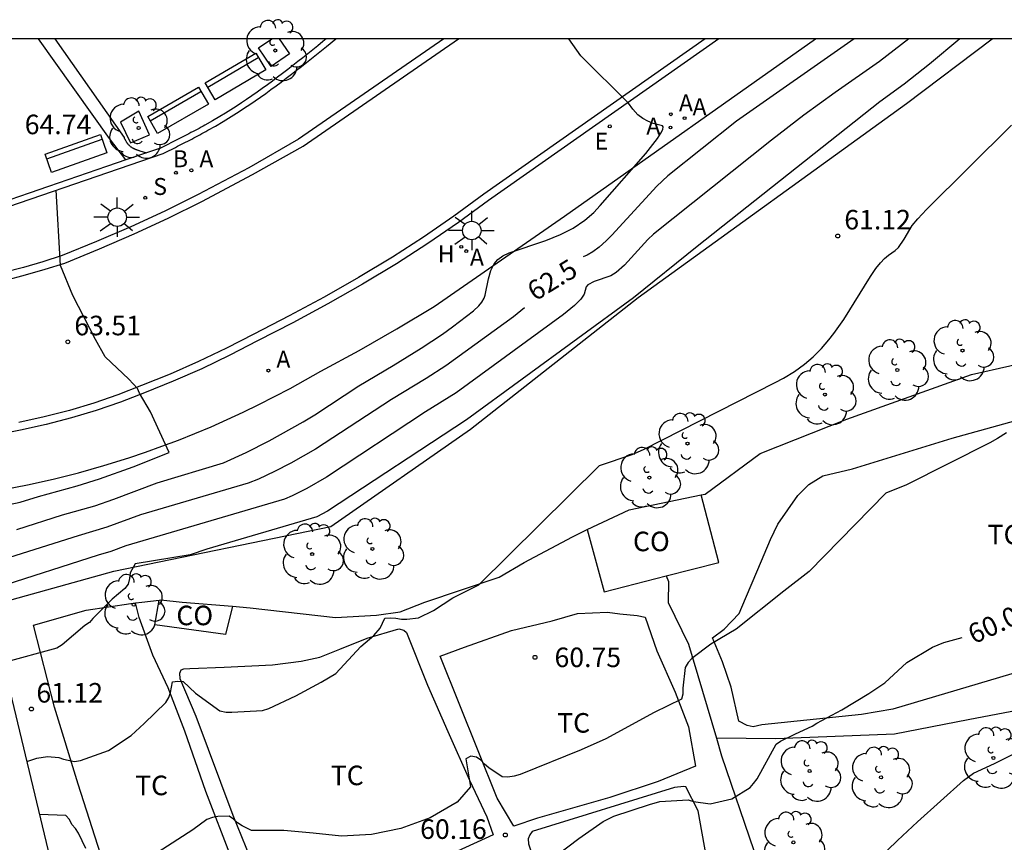
# Model space of a CAD drawing. Units: millimetres. Extents: x 586943 to 587295, y 4796540 to 4796791.
# Drawn here: x 587216 to 587254, y 4796759 to 4796791 of the extents above; entities that cross this region are included whole.
import ezdxf

# ---------------------------------------------------------------- set-up
doc = ezdxf.new("R2010")
doc.units = ezdxf.units.MM
for name, color, linetype in [('010106', 9, 'Continuous'), ('020104', 34, 'Continuous'), ('020107', 3, 'Continuous'), ('020204', 9, 'Continuous'), ('020307', 24, 'Continuous'), ('020308', 9, 'Continuous'), ('060108', 9, 'Continuous'), ('060113', 4, 'Continuous'), ('070104', 3, 'Continuous'), ('070105', 6, 'Continuous'), ('070106', 6, 'Continuous'), ('070108', 9, 'VALLA'), ('080107', 9, 'Continuous'), ('080301', 9, 'Continuous'), ('090202', 1, 'Continuous'), ('100101', 9, 'Continuous'), ('100105', 3, 'Continuous'), ('100202', 3, 'Continuous'), ('100301', 7, 'Continuous'), ('200202', 4, 'Continuous'), ('200204', 4, 'Continuous'), ('200205', 4, 'Continuous'), ('200302', 4, 'Continuous'), ('200304', 4, 'Continuous'), ('200305', 4, 'Continuous'), ('210102', 4, 'Continuous'), ('210204', 9, 'Continuous'), ('210304', 9, 'Continuous'), ('220207', 9, 'Continuous'), ('220307', 9, 'Continuous'), ('250206', 9, 'Continuous')]:
    doc.layers.add(name, color=color, linetype=linetype)
doc.layers.add('020105', color=24, linetype='Continuous', lineweight=30)
doc.styles.add('ARIAL', font='ARIAL.TTF', dxfattribs={"height": 1})
doc.styles.add('ARIALI', font='ARIALI.TTF', dxfattribs={"height": 1})
doc.styles.add('ROMANS', font='romans__.ttf', dxfattribs={"height": 1})
doc.linetypes.add('VALLA', pattern='A,1,[200,DONOSTI.shx,S=0.1,R=0,X=0,Y=0],1', length=2)

# ---------------------------------------------------------------- blocks, each defined once
blk = doc.blocks.new('COTAPU')
blk.add_circle((0, 0), 0.075)
blk = doc.blocks.new('HIDRAN')
blk.add_circle((0, 0), 0.055)
blk = doc.blocks.new('FAROLA')
for p, q in [((-0.63, 0.51), (-0.255, 0.245)), ((0, 0.355), (0, 0.755)), ((0.605, 0.49), (0.276, 0.223)), ((-0.355, 0), (-0.895, 0)), ((0.355, 0), (0.855, 0)), ((-0.65, -0.52), (-0.255, -0.24)), ((0, -0.355), (0, -0.755)), ((0.585, -0.52), (0.256, -0.246))]:
    blk.add_line(p, q)
blk.add_circle((0, 0), 0.355)
blk = doc.blocks.new('SANEA')
blk.add_circle((0, 0), 0.055)
blk = doc.blocks.new('BANCO')
blk.add_line((1.125, 0.1875), (-1.125, 0.1875))
blk.add_lwpolyline([(1.125, 0.75), (1.125, 0), (-1.125, 0), (-1.125, 0.75)], close=True)
blk = doc.blocks.new('ABAS')
blk.add_circle((0, 0), 0.055)
blk = doc.blocks.new('BOCAR')
blk.add_circle((0, 0), 0.055)
blk = doc.blocks.new('ARBOL')
blk.add_circle((0, 0), 0.0587)
for centre, radius, start, end in [((-0.28, 0.855), 0.3, 359.2878, 173.6078), ((0.097, 0.97), 0.21, 23.1565, 160.4665), ((-0.564, 0.381), 0.532, 92.28, 254.58), ((0.438, 0.881), 0.24, 301.578, 139.328), ((-0.091, 0.321), 0.12, 119.14, 310.56), ((0.656, 0.288), 0.443, 319.8556, 114.7656), ((0.819, -0.249), 0.383, 235.5275, 62.0275), ((-0.556, -0.339), 0.555, 142.64, 266.54), ((-0.039, -0.384), 0.21, 189.64, 323.88), ((0.299, -0.624), 0.532, 224.67, 0.24), ((-0.301, -0.676), 0.45, 213.78, 295.32)]:
    blk.add_arc(centre, radius, start, end)
blk = doc.blocks.new('REGALU')
blk.add_circle((0, 0), 0.055)

msp = doc.modelspace()

# ---------------------------------------------------------------- linework, layer by layer
at = {"layer": '010106', "flags": 128}
msp.add_lwpolyline([(586944.074, 4796540.06), (587294.064, 4796540.052), (587294.07, 4796790.045), (586944.08, 4796790.053)], close=True, dxfattribs=at)
at = {"layer": '020104', "flags": 128}
for points, elevation in [([(587250.18, 4796790.046), (587249.062, 4796789.181), (587247.355, 4796787.992), (587246.155, 4796787.124), (587244.922, 4796786.168), (587240.392, 4796782.561), (587240.174, 4796782.351), (587239.277, 4796781.374), (587238.959, 4796781.084), (587238.753, 4796780.96), (587238.114, 4796780.743), (587237.87, 4796780.617), (587237.805, 4796780.538), (587237.726, 4796780.252), (587237.602, 4796780.064), (587237.357, 4796779.819), (587236.94, 4796779.48), (587232.823, 4796776.476), (587231.644, 4796775.747), (587227.841, 4796773.243), (587227.09, 4796772.802), (587226.527, 4796772.518), (587226.234, 4796772.391), (587220.145, 4796770.605), (587219.564, 4796770.387), (587219.081, 4796770.244), (587215.173, 4796768.989)], 62), ([(587252.148, 4796790.046), (587250.975, 4796789.083), (587250.001, 4796788.309), (587249.072, 4796787.638), (587242.059, 4796782.083), (587239.615, 4796780.116), (587233.216, 4796775.441), (587227.883, 4796771.935), (587227.477, 4796771.72), (587223.245, 4796770.476), (587222.613, 4796770.261), (587220.506, 4796769.912), (587220.303, 4796769.566), (587220.288, 4796769.356), (587220.227, 4796769.139), (587220.102, 4796768.966), (587219.619, 4796768.561), (587218.88, 4796767.816), (587218.743, 4796767.658), (587218.573, 4796767.549), (587217.695, 4796766.804), (587217.493, 4796766.682), (587215.43, 4796766.112)], 61.5), ([(587215.963, 4796771.236), (587217.716, 4796771.788), (587218.954, 4796772.14), (587219.688, 4796772.39), (587221.339, 4796773.014), (587223.895, 4796773.785), (587224.766, 4796774.184), (587225.639, 4796774.625), (587226.952, 4796775.364), (587227.389, 4796775.631), (587229.089, 4796776.736), (587230.404, 4796777.517), (587231.476, 4796778.185), (587232.293, 4796778.725), (587232.678, 4796778.998), (587233.481, 4796779.611), (587233.682, 4796779.804), (587233.803, 4796779.954), (587233.889, 4796780.105), (587233.932, 4796780.223), (587234.057, 4796780.849), (587234.148, 4796781.161), (587234.274, 4796781.417), (587234.416, 4796781.586), (587234.603, 4796781.729), (587234.848, 4796781.847), (587236.257, 4796782.317), (587236.818, 4796782.542), (587237.31, 4796782.793), (587237.755, 4796783.097), (587238.094, 4796783.393), (587238.346, 4796783.655), (587240.095, 4796785.653), (587240.537, 4796786.222), (587240.67, 4796786.425), (587240.743, 4796786.575), (587240.757, 4796786.672), (587240.732, 4796786.708), (587240.372, 4796786.808), (587240.166, 4796786.885), (587239.977, 4796786.99), (587239.793, 4796787.14), (587239.6, 4796787.352), (587239.433, 4796787.577), (587237.595, 4796789.397), (587237.141, 4796790.047)], 63), ([(587216.339, 4796762.331), (587216.732, 4796762.463), (587217.137, 4796762.517), (587217.566, 4796762.489), (587217.755, 4796762.42), (587218.174, 4796762.327), (587218.404, 4796762.37), (587219.473, 4796762.753), (587220.345, 4796763.329), (587220.849, 4796763.787), (587221.679, 4796764.598), (587221.788, 4796764.784), (587221.856, 4796764.979), (587221.935, 4796765.384), (587222.14, 4796765.416), (587222.34, 4796765.396), (587222.821, 4796764.954), (587223.755, 4796764.279), (587223.99, 4796764.229), (587224.207, 4796764.227), (587225.382, 4796764.29), (587225.629, 4796764.365), (587226.661, 4796764.848), (587227.639, 4796765.377), (587228.194, 4796765.705), (587229.155, 4796766.745), (587229.659, 4796767.159), (587229.901, 4796767.444), (587230.077, 4796767.825), (587230.289, 4796767.845), (587230.503, 4796767.832), (587230.714, 4796767.794), (587230.926, 4796767.792), (587231.372, 4796767.843), (587231.953, 4796768.125), (587232.693, 4796768.608), (587233.689, 4796769.108), (587238.32, 4796773.678), (587239.573, 4796774.108), (587240.009, 4796774.298), (587245.062, 4796776.867), (587245.376, 4796777.036), (587245.801, 4796777.296), (587246.179, 4796777.567), (587246.518, 4796777.857), (587246.829, 4796778.168), (587247.121, 4796778.508), (587247.309, 4796778.752), (587247.685, 4796779.29), (587248.711, 4796780.929), (587248.92, 4796781.236), (587249.095, 4796781.459), (587249.251, 4796781.621), (587249.401, 4796781.746), (587249.665, 4796781.93), (587249.786, 4796782.05), (587250.001, 4796782.362), (587250.309, 4796782.886), (587250.526, 4796783.151), (587250.858, 4796783.503), (587254.124, 4796786.742)], 61), ([(587215.05, 4796772.057), (587216.09, 4796772.279), (587216.792, 4796772.492), (587218.281, 4796772.904), (587219.129, 4796773.174), (587220.425, 4796773.638), (587221.808, 4796774.178), (587221.087, 4796775.746), (587220.67, 4796776.461), (587220.59, 4796776.644), (587220.262, 4796776.994), (587219.348, 4796777.856), (587218.973, 4796778.516), (587218.11, 4796780.211), (587217.638, 4796781.35), (587217.473, 4796784.246)], 63.5), ([(587253.931, 4796774.943), (587253.587, 4796774.715), (587253.29, 4796774.551), (587250.1, 4796772.943), (587249.299, 4796772.62), (587246.364, 4796769.614), (587245.395, 4796768.868), (587243.556, 4796767.407), (587242.585, 4796766.829), (587241.862, 4796766.279), (587241.714, 4796766.13), (587241.598, 4796765.943), (587241.517, 4796765.138), (587241.519, 4796764.912), (587241.457, 4796764.718), (587240.419, 4796764.21), (587238.564, 4796763.198), (587237.618, 4796762.778), (587235.272, 4796761.832), (587235.044, 4796761.766), (587234.805, 4796761.727), (587234.588, 4796761.737), (587234.068, 4796762.091), (587233.904, 4796762.229), (587233.761, 4796762.383), (587233.591, 4796762.5), (587233.382, 4796762.533), (587233.192, 4796762.438), (587233.37, 4796761.356), (587232.856, 4796760.774), (587231.824, 4796760.174), (587230.698, 4796759.758), (587229.566, 4796759.527), (587228.42, 4796759.471), (587227.326, 4796759.585), (587226.201, 4796759.679), (587224.961, 4796759.681), (587224.6, 4796759.86), (587224.427, 4796759.985), (587224.276, 4796760.125), (587224.102, 4796760.235), (587223.675, 4796760.219), (587223.468, 4796760.18), (587223.251, 4796760.104), (587222.708, 4796759.707), (587220.769, 4796758.454)], 60.5), ([(587244.93, 4796756.078), (587245.277, 4796756.415), (587245.45, 4796756.527), (587245.661, 4796756.631), (587246.042, 4796756.873), (587247.046, 4796757.467), (587248.095, 4796757.959), (587248.988, 4796758.561), (587249.754, 4796759.307), (587250.52, 4796760.019), (587252.284, 4796761.605), (587252.667, 4796761.882), (587253.473, 4796762.254), (587255.548, 4796763.286), (587256.549, 4796763.723), (587256.738, 4796763.86), (587257.198, 4796764.275)], 59.5), ([(587218.607, 4796758.992), (587218.331, 4796759.582), (587218.213, 4796759.758), (587218.075, 4796759.915), (587217.979, 4796760.11), (587217.842, 4796760.256), (587216.827, 4796760.299)], 60.5)]:
    msp.add_lwpolyline(points, dxfattribs=dict(at, elevation=elevation))
at = {"layer": '020105', "flags": 128}
for points, elevation in [([(587248.088, 4796790.046), (587243.576, 4796786.895), (587240.936, 4796784.797), (587240.517, 4796784.395), (587238.795, 4796782.52), (587238.574, 4796782.302), (587238.307, 4796782.062), (587238.067, 4796781.879), (587237.844, 4796781.749), (587237.684, 4796781.685)], 62.5), ([(587235.44, 4796779.735), (587235.014, 4796779.384), (587232.424, 4796777.509), (587231.668, 4796777.025), (587230.332, 4796776.218), (587227.414, 4796774.313), (587226.476, 4796773.773), (587225.852, 4796773.451), (587225.229, 4796773.158), (587224.832, 4796773.013), (587220.704, 4796771.798), (587219.419, 4796771.316), (587218.318, 4796770.992), (587215.439, 4796770.075)], 62.5), ([(587236.623, 4796758.706), (587237.525, 4796759.38), (587238.462, 4796760.024), (587238.862, 4796760.237), (587240.229, 4796760.687), (587240.628, 4796760.8), (587241.716, 4796760.862), (587241.923, 4796760.801), (587242.566, 4796760.712), (587243.398, 4796760.898), (587244.092, 4796761.34), (587244.229, 4796761.486), (587244.363, 4796761.663), (587245.09, 4796763.001), (587245.263, 4796763.106), (587245.837, 4796763.391), (587246.476, 4796763.683), (587246.659, 4796763.806), (587247.615, 4796764.308), (587248.652, 4796764.942), (587249.26, 4796765.344), (587250.114, 4796766.134), (587251.093, 4796766.717), (587251.534, 4796766.897), (587252.226, 4796767.088)], 60)]:
    msp.add_lwpolyline(points, dxfattribs=dict(at, elevation=elevation))
at = {"layer": '020107'}
for points in [[(587250.098, 4796787.574, 61.248), (587253.382, 4796790.046, 61.191)], [(587239.801, 4796780.128, 61.454), (587250.098, 4796787.574, 61.248)], [(587233.364, 4796775.073, 61.319), (587239.801, 4796780.128, 61.454)], [(587228.012, 4796771.342, 61.246), (587233.364, 4796775.073, 61.319)], [(587219.682, 4796769.628, 61.589), (587228.012, 4796771.342, 61.246)], [(587214.991, 4796768.329, 61.697), (587219.682, 4796769.628, 61.589)]]:
    msp.add_polyline3d(points, dxfattribs=at)
at = {"layer": '060108'}
for points in [[(587232.339, 4796790.047, 63.196), (587226.769, 4796786.201, 63.4), (587224.864, 4796785.104, 63.438), (587222.921, 4796784.077, 63.475), (587221.635, 4796783.445, 63.502), (587220.335, 4796782.844, 63.53), (587219.021, 4796782.273, 63.557), (587217.694, 4796781.733, 63.584), (587216.956, 4796781.498, 63.605), (587216.213, 4796781.282, 63.626), (587215.464, 4796781.086, 63.648), (587214.711, 4796780.91, 63.669), (587213.952, 4796780.755, 63.69), (587213.19, 4796780.619, 63.711), (587212.425, 4796780.504, 63.732), (587210.77, 4796780.408, 63.811), (587210.635, 4796780.407, 63.805)], [(587242.897, 4796790.046, 62.84), (587234.062, 4796783.848, 63.211), (587232.906, 4796783.006, 63.241), (587231.727, 4796782.194, 63.271), (587230.527, 4796781.415, 63.301), (587229.219, 4796780.634, 63.328), (587227.894, 4796779.881, 63.355), (587226.553, 4796779.157, 63.381), (587225.197, 4796778.461, 63.408), (587224.135, 4796777.913, 63.43), (587223.057, 4796777.398, 63.452), (587221.963, 4796776.916, 63.473), (587220.856, 4796776.468, 63.495), (587219.935, 4796776.114, 63.511), (587219.003, 4796775.794, 63.527), (587218.06, 4796775.507, 63.542), (587217.085, 4796775.258, 63.563), (587216.103, 4796775.041, 63.583), (587215.114, 4796774.854, 63.604)]]:
    msp.add_polyline3d(points, dxfattribs=at)
at = {"layer": '060113'}
for points in [[(587190.289, 4796779.765, 64.018), (587210.787, 4796780.109, 63.811), (587212.456, 4796780.206, 63.732), (587213.239, 4796780.323, 63.711), (587214.009, 4796780.46, 63.69), (587214.775, 4796780.617, 63.669), (587215.536, 4796780.795, 63.648), (587216.293, 4796780.993, 63.626), (587217.044, 4796781.211, 63.605), (587217.796, 4796781.451, 63.584), (587219.137, 4796781.997, 63.557), (587220.457, 4796782.57, 63.53), (587221.764, 4796783.175, 63.502), (587223.057, 4796783.81, 63.475), (587225.009, 4796784.842, 63.438), (587226.953, 4796785.934, 63.4), (587232.91, 4796790.047, 63.183)], [(587242.374, 4796790.046, 62.854), (587233.885, 4796784.091, 63.211), (587232.732, 4796783.25, 63.241), (587231.56, 4796782.444, 63.271), (587230.369, 4796781.67, 63.301), (587229.068, 4796780.893, 63.328), (587227.748, 4796780.144, 63.355), (587226.413, 4796779.422, 63.381), (587225.06, 4796778.728, 63.408), (587224.002, 4796778.182, 63.43), (587222.932, 4796777.671, 63.452), (587221.847, 4796777.193, 63.473), (587220.745, 4796776.747, 63.495), (587219.833, 4796776.396, 63.511), (587218.911, 4796776.079, 63.527), (587217.979, 4796775.796, 63.542), (587217.015, 4796775.55, 63.563), (587216.042, 4796775.334, 63.583)]]:
    msp.add_polyline3d(points, dxfattribs=at)
at = {"layer": '070104'}
for points in [[(587245.16, 4796771.43, 60.619), (587245.932, 4796772.534, 60.587), (587246.344, 4796772.958, 60.575), (587246.892, 4796773.294, 60.583), (587248.02, 4796773.562, 60.603), (587251.848, 4796774.73, 60.651), (587255.584, 4796775.766, 60.559)], [(587254.483, 4796765.794, 59.883), (587249.575, 4796764.334, 59.911), (587248.371, 4796764.134, 59.895), (587244.54, 4796763.742, 60.231), (587244.216, 4796763.658, 60.179), (587243.984, 4796763.714, 60.159), (587243.668, 4796763.874, 60.183), (587243.368, 4796765.186, 60.419), (587243.032, 4796766.15, 60.419), (587242.648, 4796767.074, 60.483), (587243.096, 4796767.41, 60.459), (587243.68, 4796768.002, 60.479), (587243.924, 4796768.586, 60.495), (587244.392, 4796769.698, 60.543), (587244.884, 4796770.846, 60.603), (587245.16, 4796771.43, 60.619)], [(587221.758, 4796755.034, 60.201), (587223.136, 4796755.443, 60.199), (587224.568, 4796755.915, 60.159), (587224.872, 4796756.071, 60.143), (587224.912, 4796756.203, 60.131), (587224.94, 4796756.379, 60.143), (587224.704, 4796757.347, 60.187), (587224.192, 4796758.623, 60.307), (587223.208, 4796761.183, 60.547), (587222.408, 4796763.499, 60.711), (587221.764, 4796765.159, 60.903), (587221.184, 4796766.415, 61.003), (587220.648, 4796767.855, 61.155), (587220.52, 4796768.416, 61.153)], [(587242, 4796762.146, 60.131), (587240.564, 4796761.558, 60.175), (587238.712, 4796760.946, 60.167), (587235.936, 4796760.158, 60.167), (587235.028, 4796759.846, 60.215), (587234.388, 4796760.922, 60.347), (587232.208, 4796766.374, 60.711), (587233.136, 4796766.714, 60.739), (587234.944, 4796767.354, 60.703), (587236.5, 4796767.726, 60.731), (587237.476, 4796768.002, 60.751), (587238.624, 4796768.054, 60.747), (587239.096, 4796767.99, 60.747), (587239.76, 4796767.93, 60.731), (587240.064, 4796767.87, 60.719), (587240.52, 4796766.574, 60.635), (587241.22, 4796764.994, 60.483), (587241.728, 4796763.666, 60.299), (587242, 4796762.146, 60.131)], [(587225.096, 4796758.211, 60.295), (587224.26, 4796760.259, 60.423), (587222.84, 4796764.051, 60.831), (587222.224, 4796765.507, 60.939), (587222.216, 4796765.715, 60.935), (587222.26, 4796765.847, 60.935), (587222.368, 4796765.883, 60.935), (587222.592, 4796765.899, 60.935), (587223.916, 4796765.947, 60.935), (587225.768, 4796766.038, 60.935), (587226.864, 4796766.186, 60.935), (587227.584, 4796766.338, 60.935), (587228.352, 4796766.634, 60.935), (587229.408, 4796767.058, 60.935), (587230.616, 4796767.422, 60.935), (587230.812, 4796767.37, 60.935), (587230.912, 4796767.282, 60.935), (587231.712, 4796765.258, 60.855), (587232.496, 4796763.486, 60.703), (587233.324, 4796761.614, 60.455), (587233.996, 4796760.21, 60.299), (587234.236, 4796759.522, 60.255)], [(587241.922, 4796753.898, 59.571), (587243.227, 4796754.966, 59.635), (587242.632, 4796757.514, 59.695), (587242.096, 4796760.434, 59.835), (587241.628, 4796761.366, 59.915), (587241.548, 4796761.37, 59.947), (587241.188, 4796761.334, 59.955), (587235.732, 4796759.65, 60.067), (587235.64, 4796759.518, 60.051), (587235.58, 4796759.362, 60.031), (587235.592, 4796759.17, 60.027), (587236.212, 4796757.375, 59.959), (587236.72, 4796755.955, 59.763), (587237.144, 4796754.407, 59.631), (587237.528, 4796752.443, 59.535), (587237.992, 4796751.343, 59.403), (587238.168, 4796751.115, 59.391), (587238.479, 4796751.043, 59.383), (587239.019, 4796751.043, 59.383), (587240.691, 4796751.291, 59.383), (587241.507, 4796751.743, 59.371), (587241.62, 4796751.928, 59.373)], [(587234.236, 4796759.522, 60.255), (587232.872, 4796758.887, 60.247)]]:
    msp.add_polyline3d(points, dxfattribs=at)
at = {"layer": '070105'}
for points in [[(587213.516, 4796782.888, 64.777), (587221.576, 4796785.653, 64.708), (587221.654, 4796785.692, 64.709), (587221.732, 4796785.731, 64.711), (587221.811, 4796785.77, 64.712), (587221.889, 4796785.809, 64.714), (587221.968, 4796785.848, 64.715), (587222.046, 4796785.887, 64.717), (587222.125, 4796785.927, 64.718), (587222.203, 4796785.966, 64.719), (587222.281, 4796786.006, 64.721), (587222.36, 4796786.046, 64.722), (587222.438, 4796786.086, 64.723), (587222.516, 4796786.126, 64.724), (587222.594, 4796786.166, 64.725), (587222.672, 4796786.207, 64.727), (587222.75, 4796786.247, 64.728), (587222.828, 4796786.288, 64.729), (587222.906, 4796786.33, 64.73), (587222.984, 4796786.371, 64.73), (587223.061, 4796786.413, 64.731), (587223.139, 4796786.456, 64.732), (587223.216, 4796786.498, 64.733), (587223.293, 4796786.541, 64.733), (587223.583, 4796786.705, 64.735), (587223.871, 4796786.874, 64.735), (587224.081, 4796787.001, 64.735), (587224.29, 4796787.131, 64.734), (587224.497, 4796787.263, 64.733), (587224.702, 4796787.398, 64.731), (587224.906, 4796787.535, 64.728), (587225.109, 4796787.673, 64.725), (587225.31, 4796787.814, 64.722), (587225.51, 4796787.957, 64.718), (587225.708, 4796788.101, 64.714), (587225.906, 4796788.246, 64.71), (587226.103, 4796788.393, 64.706), (587226.299, 4796788.542, 64.701), (587226.494, 4796788.691, 64.696), (587226.688, 4796788.842, 64.692), (587226.882, 4796788.993, 64.687), (587227.075, 4796789.146, 64.682), (587227.267, 4796789.299, 64.677), (587227.46, 4796789.453, 64.673), (587227.652, 4796789.607, 64.668), (587227.843, 4796789.761, 64.664), (587228.197, 4796790.047, 64.656)], [(587227.83, 4796790.047, 64.661), (587227.699, 4796789.941, 64.664), (587227.507, 4796789.786, 64.668), (587227.316, 4796789.632, 64.673), (587227.124, 4796789.479, 64.677), (587226.932, 4796789.326, 64.682), (587226.739, 4796789.175, 64.687), (587226.546, 4796789.024, 64.692), (587226.353, 4796788.874, 64.696), (587226.159, 4796788.725, 64.701), (587225.964, 4796788.577, 64.706), (587225.769, 4796788.431, 64.71), (587225.572, 4796788.287, 64.714), (587225.375, 4796788.144, 64.718), (587225.177, 4796788.002, 64.722), (587224.978, 4796787.863, 64.725), (587224.777, 4796787.725, 64.728), (587224.575, 4796787.59, 64.731), (587224.372, 4796787.457, 64.733), (587224.167, 4796787.326, 64.734), (587223.961, 4796787.197, 64.735), (587223.753, 4796787.072, 64.735), (587223.468, 4796786.904, 64.735), (587223.18, 4796786.742, 64.733), (587223.104, 4796786.7, 64.733), (587223.028, 4796786.658, 64.732), (587222.951, 4796786.616, 64.731), (587222.875, 4796786.574, 64.73), (587222.798, 4796786.533, 64.73), (587222.721, 4796786.492, 64.729), (587222.643, 4796786.451, 64.728), (587222.566, 4796786.411, 64.727), (587222.488, 4796786.371, 64.725), (587222.411, 4796786.331, 64.724), (587222.333, 4796786.291, 64.723), (587222.255, 4796786.251, 64.722), (587222.177, 4796786.211, 64.721), (587222.099, 4796786.172, 64.719), (587222.021, 4796786.133, 64.718), (587221.943, 4796786.093, 64.717), (587221.865, 4796786.054, 64.715), (587221.786, 4796786.015, 64.714), (587221.708, 4796785.976, 64.712), (587221.63, 4796785.937, 64.711), (587221.551, 4796785.898, 64.709), (587221.473, 4796785.859, 64.708), (587220.933, 4796785.674, 64.713)], [(587220.933, 4796785.674, 64.713), (587220.14, 4796785.402, 64.72)], [(587220.14, 4796785.402, 64.72), (587213.449, 4796783.109, 64.777)]]:
    msp.add_polyline3d(points, dxfattribs=at)
at = {"layer": '070106'}
for points in [[(587220.753, 4796768.444, 62.247), (587221.091, 4796768.484, 62.247), (587221.419, 4796768.522, 62.247)], [(587221.419, 4796768.522, 62.247), (587221.43, 4796768.524, 62.247)], [(587229.756, 4796767.938, 62.023), (587230.668, 4796768.074, 62.423), (587231.62, 4796768.442, 62.031)]]:
    msp.add_polyline3d(points, dxfattribs=at)
at = {"layer": '070108'}
for points in [[(587242.215, 4796772.554, 62.114), (587242.372, 4796772.586, 62.119), (587244.476, 4796774.146, 62.039), (587247.804, 4796775.466, 61.983), (587252.596, 4796777.178, 61.847), (587256.996, 4796778.169, 61.783), (587261.707, 4796778.977, 61.391), (587263.115, 4796778.233, 61.391), (587263.731, 4796777.609, 61.391)], [(587237.848, 4796771.224, 62.031), (587239.46, 4796771.986, 62.031), (587242.215, 4796772.554, 62.114)], [(587231.62, 4796768.442, 62.031), (587234.468, 4796769.402, 62.031), (587235.42, 4796769.97, 62.031), (587237.276, 4796770.954, 62.031), (587237.848, 4796771.224, 62.031)], [(587240.877, 4796769.451, 61.375), (587240.964, 4796769.234, 61.375), (587240.956, 4796768.434, 61.375), (587241.732, 4796766.826, 61.375), (587242.804, 4796763.223, 61.227)], [(587219.765, 4796756.608, 61.249), (587219.284, 4796758.435, 61.343), (587218.308, 4796761.467, 61.791), (587217.412, 4796764.419, 62.303), (587216.604, 4796767.555, 62.519), (587218.62, 4796768.139, 62.247), (587220.332, 4796768.395, 62.247), (587220.52, 4796768.416, 62.247)], [(587220.52, 4796768.416, 62.247), (587220.753, 4796768.444, 62.247)], [(587221.43, 4796768.524, 62.247), (587221.492, 4796768.531, 62.247), (587222.308, 4796768.443, 62.223), (587224.232, 4796768.283, 62.111)], [(587224.232, 4796768.283, 62.111), (587224.916, 4796768.226, 62.071), (587228.188, 4796767.858, 62.023), (587229.756, 4796767.938, 62.023)], [(587257.091, 4796764.808, 60.65), (587252.459, 4796763.93, 60.687), (587249.635, 4796763.378, 60.639), (587245.084, 4796763.202, 60.567), (587242.804, 4796763.223, 60.588)], [(587242.804, 4796763.223, 61.227), (587243.004, 4796762.554, 61.199), (587244.244, 4796758.914, 60.607), (587245.139, 4796755.218, 60.487), (587245.297, 4796754.77, 60.394)]]:
    msp.add_polyline3d(points, dxfattribs=at)
at = {"layer": '080107'}
for points in [[(587240.877, 4796769.451, 62.216), (587242.9, 4796769.97, 62.223), (587242.215, 4796772.554, 62.223)], [(587237.848, 4796771.224, 62.215), (587238.5, 4796768.842, 62.207), (587240.877, 4796769.451, 62.216)], [(587224.232, 4796768.283, 62.119), (587223.972, 4796767.202, 62.119), (587221.252, 4796767.579, 62.119), (587221.419, 4796768.522, 62.119)], [(587215.405, 4796766.215, 63.168), (587217.958, 4796755.599, 62.238)]]:
    msp.add_polyline3d(points, dxfattribs=at)
at = {"layer": '100101'}
for points in [[(587226.032, 4796790.047, 64.778), (587226.421, 4796789.477, 64.783), (587225.718, 4796788.994, 64.732), (587225.238, 4796789.698, 64.777), (587225.746, 4796790.047, 64.777)], [(587219.932, 4796786.858, 64.813), (587220.324, 4796786.065, 64.813), (587221.057, 4796786.363, 64.896), (587220.641, 4796787.274, 64.904), (587219.932, 4796786.858, 64.813)]]:
    msp.add_polyline3d(points, dxfattribs=at)
at = {"layer": '100105'}
msp.add_polyline3d([(587215.389, 4796772.756, 63.81), (587216.375, 4796772.941, 63.79), (587217.356, 4796773.157, 63.769), (587218.33, 4796773.403, 63.749), (587219.296, 4796773.678, 63.729), (587220.253, 4796773.982, 63.708), (587220.893, 4796774.197, 63.697), (587221.529, 4796774.423, 63.685), (587222.161, 4796774.661, 63.673), (587222.788, 4796774.91, 63.662), (587223.411, 4796775.171, 63.65), (587224.029, 4796775.443, 63.639), (587224.642, 4796775.726, 63.627), (587225.25, 4796776.02, 63.616), (587225.852, 4796776.325, 63.604), (587226.449, 4796776.641, 63.592), (587227.04, 4796776.968, 63.581), (587227.624, 4796777.305, 63.569), (587229.094, 4796778.097, 63.544), (587230.544, 4796778.925, 63.519), (587231.973, 4796779.788, 63.493), (587236.97, 4796783.242, 63.333), (587246.6, 4796790.046, 62.926)], dxfattribs=at)
at = {"layer": '210102'}
for points in [[(587220.14, 4796785.402, 64.629), (587219.519, 4796786.226, 64.751), (587216.795, 4796790.047, 64.962)], [(587217.424, 4796790.047, 64.94), (587220.074, 4796786.26, 64.738), (587220.082, 4796786.245, 64.735), (587220.089, 4796786.231, 64.733), (587220.097, 4796786.216, 64.73), (587220.105, 4796786.202, 64.727), (587220.112, 4796786.188, 64.724), (587220.12, 4796786.173, 64.722), (587220.128, 4796786.159, 64.719), (587220.136, 4796786.145, 64.716), (587220.144, 4796786.131, 64.714), (587220.152, 4796786.117, 64.711), (587220.161, 4796786.103, 64.709), (587220.169, 4796786.09, 64.706), (587220.178, 4796786.076, 64.704), (587220.187, 4796786.063, 64.701), (587220.196, 4796786.05, 64.699), (587220.205, 4796786.037, 64.696), (587220.214, 4796786.025, 64.694), (587220.224, 4796786.013, 64.691), (587220.234, 4796786.001, 64.689), (587220.244, 4796785.989, 64.687), (587220.255, 4796785.978, 64.684), (587220.265, 4796785.967, 64.682), (587220.29, 4796785.944, 64.678), (587220.315, 4796785.922, 64.673), (587220.33, 4796785.911, 64.671), (587220.344, 4796785.901, 64.669), (587220.36, 4796785.891, 64.666), (587220.375, 4796785.881, 64.664), (587220.391, 4796785.872, 64.662), (587220.407, 4796785.863, 64.66), (587220.424, 4796785.854, 64.658), (587220.44, 4796785.846, 64.656), (587220.457, 4796785.838, 64.655), (587220.475, 4796785.83, 64.653), (587220.492, 4796785.823, 64.651), (587220.51, 4796785.816, 64.649), (587220.528, 4796785.809, 64.648), (587220.546, 4796785.802, 64.646), (587220.564, 4796785.796, 64.644), (587220.582, 4796785.789, 64.643), (587220.601, 4796785.783, 64.641), (587220.619, 4796785.777, 64.639), (587220.638, 4796785.77, 64.638), (587220.657, 4796785.764, 64.636), (587220.675, 4796785.758, 64.635), (587220.933, 4796785.674, 64.613)]]:
    msp.add_polyline3d(points, dxfattribs=at)

# ---------------------------------------------------------------- block references
at = {"layer": '020204', "rotation": 359.9987685839998}
for p in [(587247.459, 4796782.488, 61.119), (587217.917, 4796778.428, 63.511), (587235.841, 4796766.326, 60.749), (587216.52, 4796764.344, 61.123), (587234.704, 4796759.511, 60.159)]:
    msp.add_blockref('COTAPU', p, dxfattribs=at)
at = {"layer": '090202'}
for p, rotation in [((587224.16, 4796788.93), 210.4941685920438), ((587221.959, 4796787.631), 210.0458685376931), ((587218.106, 4796786.003), 199.4924686261144)]:
    msp.add_blockref('BANCO', p, dxfattribs=dict(at, rotation=rotation))
at = {"layer": '100202', "rotation": 359.9987685839998}
for p in [(587225.875, 4796789.601, 64.73), (587220.633, 4796786.627, 64.819), (587252.245, 4796778.093, 61.056), (587249.741, 4796777.349, 61.056), (587246.965, 4796776.405, 61.056), (587241.693, 4796774.525, 61.056), (587240.229, 4796773.221, 61.056), (587227.293, 4796770.285, 61.64), (587229.605, 4796770.485, 61.648), (587220.444, 4796768.347, 61.137), (587253.431, 4796762.466, 59.925), (587246.376, 4796761.966, 60.005), (587249.119, 4796761.722, 60.005), (587245.759, 4796759.23, 59.989)]:
    msp.add_blockref('ARBOL', p, dxfattribs=at)
at = {"layer": '200202', "rotation": 359.9987685839998}
msp.add_blockref('BOCAR', (587222.064, 4796784.913, 63.523), dxfattribs=at)
at = {"layer": '200204', "rotation": 359.9987685839998}
msp.add_blockref('HIDRAN', (587233.014, 4796782.071, 63.283), dxfattribs=at)
at = {"layer": '200205', "rotation": 359.9987685839998}
for p in [(587241.056, 4796787.154, 62.968), (587241.581, 4796787.004, 62.966), (587241.04, 4796786.649, 62.999), (587222.656, 4796785.005, 63.496), (587233.204, 4796781.91, 63.271), (587225.611, 4796777.324, 63.419)]:
    msp.add_blockref('ABAS', p, dxfattribs=at)
at = {"layer": '210204', "rotation": 359.9987685839998}
msp.add_blockref('SANEA', (587220.888, 4796783.955, 63.536), dxfattribs=at)
at = {"layer": '220207', "rotation": 359.9987685839998}
msp.add_blockref('REGALU', (587238.71, 4796786.693, 63.032), dxfattribs=at)
at = {"layer": '250206', "rotation": 359.9987685839998}
for p in [(587219.813, 4796783.206, 63.538), (587233.415, 4796782.696, 63.236)]:
    msp.add_blockref('FAROLA', p, dxfattribs=at)

# ---------------------------------------------------------------- texts
at = {"layer": '020307', "style": 'ARIALI'}
for s, rotation, p in [('62.5', 31.4988, (587235.849, 4796779.968, 62.498)), ('60.0', 24.4718, (587252.676, 4796766.821, 59.998))]:
    msp.add_text(s, height=0.75, rotation=rotation, dxfattribs=at).set_placement(p)
at = {"layer": '020308', "style": 'ARIAL'}
for s, p in [('64.74', (587216.263, 4796786.391, 64.737)), ('61.12', (587247.709, 4796782.738, 61.117)), ('63.51', (587218.167, 4796778.678, 63.509)), ('60.75', (587236.591, 4796765.951, 60.747)), ('61.12', (587216.711, 4796764.592, 61.121)), ('60.16', (587231.435, 4796759.363, 60.157))]:
    msp.add_text(s, height=0.75, rotation=359.9988, dxfattribs=at).set_placement(p)
at = {"layer": '080301', "style": 'ARIAL'}
for p in [(587239.601, 4796770.397), (587222.081, 4796767.558)]:
    msp.add_text('CO', height=0.75, rotation=359.9988, dxfattribs=at).set_placement(p)
at = {"layer": '100301', "style": 'ARIAL'}
for p in [(587253.207, 4796770.66), (587236.692, 4796763.438), (587228.004, 4796761.423), (587220.5, 4796761.039)]:
    msp.add_text('TC', height=0.75, rotation=359.9988, dxfattribs=at).set_placement(p)
at = {"layer": '200302', "style": 'ROMANS'}
msp.add_text('B', height=0.65, rotation=359.9988, dxfattribs=at).set_placement((587221.947, 4796785.124, 63.521))
at = {"layer": '200304', "style": 'ROMANS'}
msp.add_text('H', height=0.65, rotation=359.9988, dxfattribs=at).set_placement((587232.111, 4796781.483, 63.281))
at = {"layer": '200305', "style": 'ROMANS'}
for p in [(587241.363, 4796787.266, 62.966), (587241.888, 4796787.116, 62.964), (587240.114, 4796786.379, 62.997), (587222.963, 4796785.117, 63.494), (587233.345, 4796781.346, 63.269), (587225.918, 4796777.436, 63.417)]:
    msp.add_text('A', height=0.65, rotation=359.9988, dxfattribs=at).set_placement(p)
at = {"layer": '210304', "style": 'ROMANS'}
msp.add_text('S', height=0.65, rotation=359.9988, dxfattribs=at).set_placement((587221.194, 4796784.061, 63.534))
at = {"layer": '220307', "style": 'ROMANS'}
msp.add_text('E', height=0.65, rotation=359.9988, dxfattribs=at).set_placement((587238.125, 4796785.799, 63.03))

doc.saveas('drawing.dxf')
